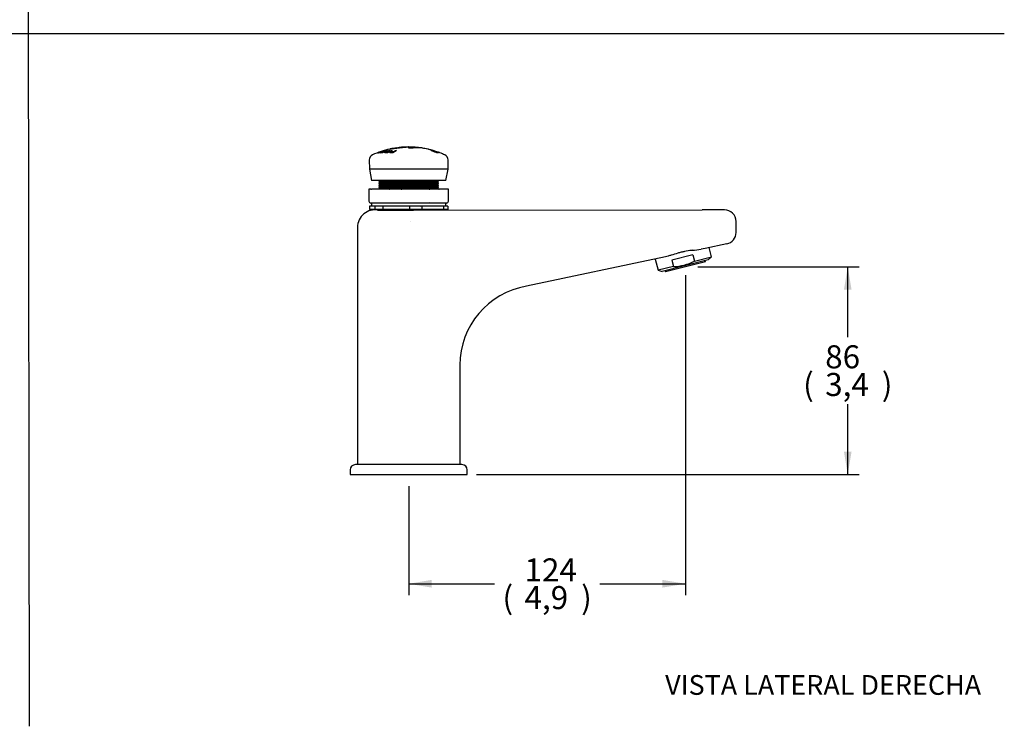
# Model space of a CAD drawing. Units: millimetres. Extents: x 0 to 595, y 0 to 421.
# Drawn here: x 295 to 594, y 0 to 214 of the extents above; entities that cross this region are included whole.
import ezdxf
from ezdxf.enums import TextEntityAlignment as Align
from ezdxf.lldxf.tags import DXFTag

# ---------------------------------------------------------------- set-up
doc = ezdxf.new("R2010")
doc.units = ezdxf.units.MM
for name, color, linetype in [('1-02-0394', 7, 'Continuous'), ('1-02-0603', 7, 'Continuous'), ('1-05-0824', 7, 'Continuous'), ('1-05-0825', 7, 'Continuous'), ('1-05-0826', 7, 'Continuous'), ('1-05-0838', 7, 'Continuous'), ('1-05-1711', 7, 'Continuous'), ('2-02-0855', 7, 'Continuous'), ('Default', 7, 'Continuous'), ('DV1_Default', 7, 'Continuous'), ('MARMOL_1_IN_ESPE', 7, 'Continuous')]:
    doc.layers.add(name, color=color, linetype=linetype)
doc.styles.add('SEACAD_Arial', font='arial.ttf')
doc.styles.add('SEACAD_arial_ttf', font='txt')
tags = doc.linetypes.add('HIDDEN2', pattern=[4.7625, 3.175, -1.5875]).pattern_tags.tags
tags[6:7] = [DXFTag(74, 4), DXFTag(75, 0), DXFTag(340, '0'), DXFTag(46, 0.0), DXFTag(50, 0.0), DXFTag(44, 0.0), DXFTag(45, 0.0)]
tags[4:5] = [DXFTag(74, 4), DXFTag(75, 0), DXFTag(340, '0'), DXFTag(46, 0.0), DXFTag(50, 0.0), DXFTag(44, 0.0), DXFTag(45, 0.0)]
doc.dimstyles.new('ISO', dxfattribs={"dimtxt": 7, "dimasz": 7, "dimexe": 3.5, "dimexo": 2.45, "dimgap": 3.5, "dimtad": 0, "dimtih": 1, "dimtoh": 1, "dimdec": 0, "dimlfac": 1.428571, "dimzin": 0, "dimtxsty": 'SEACAD_arial_ttf', "dimblk1": '_SE_FILLED', "dimblk2": '_SE_FILLED', "dimsah": 1, "dimcen": 3.5, "dimadec": 0, "dimazin": 0, "dimtfac": 1, "dimtdec": 0, "dimtmove": 0, "dimatfit": 3, "dimfxl": 1, "dimtolj": 1, "dimtzin": 0, "dimarcsym": 0})

# ---------------------------------------------------------------- blocks, each defined once
blk = doc.blocks.new('SE')
at = {"layer": '1-02-0394', "color": 7, "linetype": 'Continuous'}
blk.add_line((419.05, 79.19), (419.05, 79.19), dxfattribs=at)
at = {"layer": '1-02-0603', "color": 7, "linetype": 'Continuous'}
for p, q in [((429.14, 79.19), (396.78, 79.19)), ((395.18, 77.59), (395.18, 76.16)), ((430.74, 76.16), (430.74, 77.59))]:
    blk.add_line(p, q, dxfattribs=at)
for centre, start, end in [((396.78, 77.59), 90, 180), ((429.14, 77.59), 0, 90)]:
    blk.add_arc(centre, 1.6, start, end, dxfattribs=at)
at = {"layer": '1-05-0824', "color": 7, "linetype": 'Continuous'}
for p, q in [((403.55, 173.85), (405.5, 174.52)), ((403.59, 173.85), (403.55, 173.85)), ((405.54, 174.52), (403.59, 173.85)), ((403.83, 173.86), (403.84, 173.87)), ((403.83, 173.85), (403.83, 173.86)), ((403.83, 173.84), (403.83, 173.85)), ((403.83, 173.84), (403.83, 173.84)), ((403.85, 173.84), (403.83, 173.84)), ((403.84, 173.87), (403.86, 173.88)), ((403.87, 173.84), (403.85, 173.84)), ((403.86, 173.88), (403.87, 173.89)), ((403.87, 173.89), (403.9, 173.9)), ((403.9, 173.84), (403.87, 173.84)), ((403.9, 173.9), (403.94, 173.92)), ((403.93, 173.84), (403.9, 173.84)), ((403.96, 173.84), (403.93, 173.84)), ((403.94, 173.92), (403.98, 173.94)), ((404, 173.85), (403.96, 173.84)), ((403.98, 173.94), (404.02, 173.95)), ((404.04, 173.86), (404, 173.85)), ((404.02, 173.95), (404.07, 173.98)), ((404.08, 173.79), (404.02, 173.95)), ((404.08, 173.87), (404.04, 173.86)), ((404.07, 173.98), (404.13, 174)), ((404.13, 173.88), (404.08, 173.87)), ((404.13, 174), (404.19, 174.02)), ((404.19, 173.9), (404.13, 173.89)), ((404.17, 173.97), (404.14, 173.96)), ((404.14, 173.96), (404.14, 173.95)), ((404.14, 173.95), (404.15, 173.95)), ((404.16, 173.95), (404.18, 173.95)), ((404.19, 173.98), (404.17, 173.97)), ((404.18, 173.95), (404.22, 173.96)), ((404.19, 174.02), (404.24, 174.04)), ((404.24, 174), (404.19, 173.98)), ((404.24, 173.92), (404.19, 173.9)), ((404.22, 173.96), (404.25, 173.97)), ((404.29, 174.03), (404.24, 174)), ((404.3, 173.93), (404.24, 173.92)), ((404.25, 174.04), (404.31, 174.07)), ((404.25, 173.97), (404.3, 173.98)), ((404.36, 174.05), (404.29, 174.03)), ((404.3, 173.98), (404.36, 174)), ((404.36, 173.95), (404.3, 173.93)), ((404.31, 174.07), (404.42, 174.07)), ((404.42, 174.07), (404.36, 174.05)), ((404.36, 174), (404.4, 174.02)), ((404.42, 173.98), (404.36, 173.95)), ((404.4, 174.02), (404.44, 174.03)), ((404.48, 174), (404.42, 173.98)), ((404.44, 174.03), (404.47, 174.05)), ((404.45, 173.85), (404.73, 173.97)), ((405.01, 173.85), (404.45, 173.85)), ((404.47, 174.05), (404.51, 174.06)), ((404.55, 174.02), (404.48, 174)), ((404.51, 174.06), (404.54, 174.08)), ((404.54, 174.08), (404.56, 174.1)), ((404.59, 174.04), (404.55, 174.02)), ((404.56, 174.1), (404.59, 174.11)), ((404.59, 174.12), (404.66, 174.16)), ((404.65, 174.06), (404.59, 174.04)), ((404.71, 174.09), (404.65, 174.06)), ((404.66, 174.16), (404.68, 174.18)), ((404.68, 174.18), (404.7, 174.19)), ((404.7, 174.19), (404.73, 174.2)), ((404.75, 174.11), (404.71, 174.09)), ((404.73, 174.2), (404.75, 174.22)), ((404.73, 173.97), (405.09, 173.98)), ((404.75, 174.22), (404.78, 174.23)), ((404.79, 174.12), (404.75, 174.11)), ((404.78, 174.23), (404.81, 174.24)), ((404.81, 174.13), (404.79, 174.12)), ((404.81, 174.24), (404.83, 174.25)), ((404.83, 174.15), (404.81, 174.13)), ((404.83, 174.25), (404.86, 174.26)), ((404.86, 174.16), (404.83, 174.15)), ((404.86, 174.26), (404.91, 174.28)), ((404.88, 174.17), (404.86, 174.16)), ((404.91, 174.19), (404.88, 174.17)), ((404.91, 174.28), (404.96, 174.3)), ((404.93, 174.21), (404.91, 174.19)), ((404.96, 174.22), (404.93, 174.21)), ((404.96, 174.3), (405.01, 174.32)), ((405.02, 174.27), (404.96, 174.22)), ((406.72, 174.51), (405.01, 173.85)), ((405.01, 174.32), (405.08, 174.34)), ((405.05, 174.28), (405.02, 174.27)), ((405.07, 174.3), (405.05, 174.28)), ((405.1, 174.31), (405.07, 174.3)), ((405.08, 174.34), (405.11, 174.35)), ((405.09, 173.98), (405.48, 174.14)), ((405.12, 174.32), (405.1, 174.31)), ((405.11, 174.35), (405.18, 174.37)), ((405.15, 174.33), (405.12, 174.32)), ((405.19, 174.35), (405.15, 174.33)), ((405.15, 174.13), (405.27, 174.18)), ((405.48, 174.14), (405.15, 174.13)), ((405.18, 174.37), (405.24, 174.39)), ((405.25, 174.37), (405.19, 174.35)), ((405.19, 174.3), (405.35, 174.35)), ((405.31, 174.29), (405.19, 174.3)), ((405.24, 174.39), (405.3, 174.41)), ((405.33, 174.39), (405.26, 174.37)), ((405.3, 174.41), (405.36, 174.43)), ((405.39, 174.41), (405.33, 174.39)), ((405.39, 174.32), (405.33, 174.3)), ((405.35, 174.35), (405.42, 174.38)), ((405.36, 174.43), (405.42, 174.45)), ((405.44, 174.42), (405.39, 174.41)), ((405.43, 174.33), (405.39, 174.32)), ((405.42, 174.45), (405.47, 174.46)), ((405.42, 174.38), (405.48, 174.4)), ((405.51, 174.36), (405.44, 174.34)), ((405.49, 174.43), (405.45, 174.42)), ((405.47, 174.46), (405.53, 174.48)), ((405.48, 174.4), (405.52, 174.41)), ((405.52, 174.44), (405.49, 174.43)), ((405.5, 174.52), (405.54, 174.52)), ((405.57, 174.38), (405.51, 174.36)), ((405.55, 174.44), (405.52, 174.44)), ((405.52, 174.41), (405.54, 174.42)), ((405.53, 174.48), (405.56, 174.48)), ((405.54, 174.42), (405.56, 174.43)), ((405.56, 174.44), (405.55, 174.44)), ((405.56, 174.48), (405.6, 174.49)), ((405.56, 174.43), (405.56, 174.44)), ((405.63, 174.4), (405.57, 174.38)), ((405.6, 174.49), (405.64, 174.5)), ((405.68, 174.42), (405.63, 174.4)), ((405.64, 174.5), (405.68, 174.51)), ((405.68, 174.51), (405.72, 174.52)), ((405.72, 174.44), (405.68, 174.42)), ((405.72, 174.52), (405.75, 174.52)), ((405.76, 174.45), (405.72, 174.44)), ((405.75, 174.52), (405.78, 174.53)), ((405.8, 174.47), (405.76, 174.45)), ((405.76, 173.91), (405.77, 173.92)), ((405.76, 173.89), (405.76, 173.91)), ((405.76, 173.89), (405.76, 173.89)), ((405.77, 173.88), (405.76, 173.89)), ((405.77, 173.92), (405.78, 173.94)), ((405.79, 173.87), (405.77, 173.88)), ((405.78, 174.53), (405.81, 174.53)), ((405.78, 173.94), (405.81, 173.96)), ((405.82, 173.86), (405.79, 173.87)), ((405.83, 174.48), (405.8, 174.47)), ((405.81, 174.53), (405.84, 174.53)), ((405.81, 173.96), (405.84, 173.98)), ((405.85, 173.86), (405.82, 173.86)), ((405.84, 174.49), (405.83, 174.48)), ((405.84, 174.53), (405.86, 174.53)), ((405.86, 174.5), (405.84, 174.49)), ((405.84, 173.98), (405.89, 174)), ((406.22, 174.42), (405.85, 174.41)), ((405.9, 173.86), (405.85, 173.86)), ((405.86, 174.53), (405.87, 174.53)), ((405.87, 174.51), (405.86, 174.5)), ((405.87, 174.53), (405.88, 174.52)), ((405.88, 174.52), (405.87, 174.51)), ((405.88, 174.52), (405.88, 174.52)), ((405.89, 174), (405.94, 174.03)), ((405.93, 173.84), (405.89, 174)), ((405.95, 173.85), (405.9, 173.86)), ((405.94, 174.03), (406, 174.06)), ((405.99, 173.87), (405.94, 174.03)), ((406, 173.85), (405.95, 173.85)), ((405.99, 173.87), (406.04, 173.89)), ((406, 174.06), (406.05, 174.08)), ((406.04, 173.89), (406, 174.06)), ((406.52, 173.84), (406, 173.85)), ((406.04, 173.89), (406.1, 173.91)), ((406.05, 174.08), (406.1, 174.1)), ((406.1, 173.91), (406.05, 174.08)), ((406.1, 174.1), (406.16, 174.12)), ((406.15, 173.94), (406.1, 174.1)), ((406.1, 173.91), (406.15, 173.94)), ((406.14, 174.01), (406.12, 173.99)), ((406.12, 173.99), (406.12, 173.98)), ((406.12, 173.98), (406.13, 173.97)), ((406.13, 173.97), (406.15, 173.96)), ((406.18, 174.03), (406.14, 174.01)), ((406.2, 173.79), (406.15, 173.96)), ((406.15, 173.96), (406.2, 173.96)), ((406.16, 174.12), (406.21, 174.14)), ((406.2, 173.95), (406.16, 174.12)), ((406.23, 174.06), (406.18, 174.03)), ((406.2, 173.96), (406.28, 173.96)), ((406.27, 174.25), (406.22, 174.42)), ((406.22, 174.14), (406.28, 174.16)), ((406.27, 174.08), (406.23, 174.06)), ((406.33, 174.1), (406.27, 174.08)), ((406.28, 174.16), (406.35, 174.17)), ((406.32, 173.79), (406.28, 173.96)), ((406.28, 173.96), (406.44, 173.95)), ((406.38, 174.12), (406.33, 174.1)), ((406.35, 174.17), (406.41, 174.18)), ((406.43, 174.13), (406.38, 174.12)), ((406.4, 174.23), (406.42, 174.24)), ((406.4, 174.21), (406.4, 174.23)), ((406.41, 174.2), (406.4, 174.21)), ((406.44, 174.2), (406.41, 174.2)), ((406.41, 174.18), (406.46, 174.19)), ((406.42, 174.24), (406.44, 174.26)), ((406.48, 174.14), (406.43, 174.13)), ((406.44, 174.26), (406.47, 174.28)), ((406.47, 174.19), (406.44, 174.2)), ((406.44, 173.95), (406.85, 174.15)), ((406.47, 174.28), (406.51, 174.3)), ((406.51, 174.11), (406.47, 174.28)), ((406.53, 174.15), (406.48, 174.14)), ((406.51, 174.3), (406.56, 174.32)), ((406.55, 174.13), (406.51, 174.3)), ((407.95, 174.51), (406.52, 173.84)), ((406.59, 174.15), (406.53, 174.15)), ((406.56, 174.32), (406.6, 174.34)), ((406.6, 174.15), (406.56, 174.32)), ((406.68, 174.15), (406.59, 174.15)), ((406.6, 174.34), (406.78, 174.42)), ((406.64, 174.17), (406.6, 174.34)), ((406.6, 174.15), (406.64, 174.17)), ((406.64, 174.17), (406.82, 174.25)), ((406.85, 174.15), (406.68, 174.15)), ((406.77, 174.28), (406.76, 174.27)), ((406.76, 174.27), (406.77, 174.26)), ((406.79, 174.3), (406.77, 174.28)), ((406.77, 174.26), (406.79, 174.25)), ((406.78, 174.42), (406.83, 174.44)), ((406.82, 174.25), (406.78, 174.42)), ((406.82, 174.32), (406.79, 174.3)), ((406.83, 174.09), (406.79, 174.25)), ((406.79, 174.25), (406.83, 174.25)), ((406.88, 174.34), (406.82, 174.32)), ((406.83, 174.44), (406.87, 174.46)), ((406.87, 174.27), (406.83, 174.44)), ((406.87, 174.08), (406.83, 174.25)), ((406.83, 174.25), (406.88, 174.25)), ((406.87, 174.46), (406.89, 174.47)), ((406.91, 174.36), (406.88, 174.34)), ((406.88, 174.25), (406.94, 174.25)), ((406.89, 174.47), (406.91, 174.49)), ((406.91, 174.49), (406.92, 174.5)), ((407.06, 174.42), (406.91, 174.36)), ((406.92, 174.5), (407.26, 174.51)), ((406.98, 174.08), (406.94, 174.25)), ((406.95, 174.25), (407.04, 174.25)), ((407.04, 174.25), (407.67, 174.52)), ((407.11, 174.45), (407.06, 174.42)), ((407.15, 174.46), (407.11, 174.45)), ((407.19, 174.48), (407.15, 174.46)), ((407.23, 174.5), (407.19, 174.48)), ((407.26, 174.51), (407.23, 174.5)), ((407.26, 173.94), (407.27, 173.96)), ((407.26, 173.92), (407.26, 173.94)), ((407.26, 173.91), (407.26, 173.92)), ((407.27, 173.89), (407.26, 173.91)), ((407.27, 173.96), (407.3, 173.98)), ((407.27, 173.89), (407.27, 173.89)), ((407.29, 173.88), (407.27, 173.89)), ((407.32, 173.87), (407.29, 173.88)), ((407.3, 173.98), (407.32, 174.01)), ((407.32, 174.01), (407.36, 174.03)), ((407.36, 173.84), (407.32, 174.01)), ((407.36, 173.86), (407.32, 173.87)), ((407.36, 174.03), (407.38, 174.04)), ((407.41, 173.86), (407.36, 173.86)), ((407.38, 174.04), (407.42, 174.07)), ((407.42, 173.88), (407.38, 174.04)), ((407.46, 173.86), (407.41, 173.86)), ((407.42, 174.07), (407.47, 174.09)), ((407.46, 173.9), (407.42, 174.07)), ((407.42, 173.88), (407.46, 173.9)), ((407.46, 173.9), (407.5, 173.93)), ((407.52, 173.85), (407.46, 173.86)), ((407.47, 174.09), (407.51, 174.12)), ((407.5, 173.93), (407.47, 174.09)), ((407.51, 174.12), (407.56, 174.14)), ((407.59, 173.85), (407.52, 173.85)), ((407.55, 173.95), (407.59, 173.97)), ((407.56, 174.14), (407.61, 174.16)), ((407.59, 173.97), (407.56, 174.14)), ((407.59, 173.97), (407.64, 173.99)), ((408.19, 173.85), (407.59, 173.85)), ((407.61, 174.16), (407.66, 174.17)), ((407.64, 173.99), (407.61, 174.16)), ((407.64, 174.01), (407.63, 173.99)), ((407.63, 173.99), (407.64, 173.98)), ((407.66, 174.03), (407.64, 174.01)), ((407.64, 173.98), (407.66, 173.97)), ((407.66, 174.17), (407.71, 174.19)), ((407.71, 174.06), (407.66, 174.03)), ((407.66, 173.97), (407.69, 173.96)), ((407.71, 174.35), (407.67, 174.52)), ((407.67, 174.52), (407.95, 174.51)), ((407.69, 173.96), (407.74, 173.96)), ((407.71, 174.19), (407.75, 174.2)), ((407.74, 174.02), (407.71, 174.19)), ((407.75, 174.09), (407.71, 174.06)), ((407.78, 173.79), (407.74, 173.96)), ((407.74, 173.96), (407.81, 173.96)), ((407.75, 174.2), (407.81, 174.21)), ((407.79, 174.03), (407.75, 174.2)), ((407.8, 174.11), (407.75, 174.09)), ((407.77, 175.08), (408.37, 175.15)), ((407.85, 174.13), (407.8, 174.11)), ((407.81, 174.21), (407.87, 174.23)), ((407.84, 174.05), (407.81, 174.21)), ((407.85, 173.79), (407.81, 173.96)), ((407.81, 173.96), (408.01, 173.96)), ((407.89, 174.14), (407.85, 174.13)), ((407.87, 174.23), (407.93, 174.24)), ((407.9, 174.06), (407.87, 174.23)), ((407.96, 174.15), (407.91, 174.14)), ((407.96, 174.07), (407.93, 174.24)), ((407.93, 174.24), (407.99, 174.24)), ((409.15, 175.26), (407.94, 175.12)), ((408.09, 175.1), (407.95, 175.08)), ((408.02, 174.16), (407.96, 174.15)), ((408.52, 175.18), (407.97, 175.08)), ((407.99, 174.24), (408.05, 174.25)), ((408.01, 173.96), (408.34, 174.16)), ((408.05, 173.79), (408.01, 173.96)), ((408.09, 174.16), (408.02, 174.16)), ((408.09, 174.08), (408.05, 174.25)), ((408.05, 174.25), (408.12, 174.25)), ((408.34, 174.16), (408.09, 174.16)), ((408.12, 174.25), (408.19, 174.26)), ((408.15, 174.08), (408.12, 174.25)), ((408.14, 173.85), (408.37, 174)), ((409.29, 174.51), (408.19, 173.85)), ((408.22, 174.09), (408.19, 174.26)), ((408.19, 174.26), (408.23, 174.26)), ((408.26, 174.09), (408.23, 174.26)), ((408.23, 174.26), (408.48, 174.26)), ((408.26, 174.09), (408.51, 174.09)), ((408.37, 174), (408.34, 174.16)), ((408.48, 174.26), (408.95, 174.52)), ((408.51, 174.09), (408.48, 174.26)), ((408.51, 174.09), (408.97, 174.35)), ((408.54, 175.17), (410.13, 175.36)), ((412.08, 175.58), (408.56, 175.16)), ((408.97, 174.35), (408.95, 174.52)), ((408.95, 174.52), (409.29, 174.51)), ((408.96, 175.26), (412.11, 175.58)), ((413.72, 175.54), (409.17, 175.2)), ((412.11, 175.58), (412.08, 175.58)), ((413.06, 175.35), (413.94, 175.51)), ((413.2, 175.3), (413.2, 175.24)), ((413.22, 175.34), (414.08, 175.49)), ((416.93, 175.3), (416.11, 175.36)), ((417.04, 175.28), (416.25, 175.34)), ((418.99, 174.9), (417.04, 175.28)), ((418.79, 174.95), (417.21, 175.25)), ((419.75, 174.52), (420.07, 174.5)), ((421.53, 173.85), (419.75, 174.52)), ((420.02, 174.33), (420.07, 174.5)), ((420.07, 174.5), (420.11, 174.5)), ((420.09, 174.33), (420.14, 174.5)), ((420.11, 174.5), (420.14, 174.5)), ((420.14, 174.5), (420.18, 174.49)), ((420.18, 174.49), (420.22, 174.49)), ((420.18, 174.43), (420.71, 174.24)), ((420.31, 174.42), (420.18, 174.43)), ((420.22, 174.49), (420.25, 174.48)), ((420.25, 174.48), (420.29, 174.47)), ((420.29, 174.47), (420.33, 174.46)), ((420.35, 174.42), (420.31, 174.42)), ((420.33, 174.46), (420.37, 174.45)), ((420.38, 174.41), (420.35, 174.42)), ((420.37, 174.45), (420.4, 174.45)), ((420.42, 174.4), (420.38, 174.41)), ((420.4, 174.52), (421.75, 174.09)), ((420.41, 174.52), (420.4, 174.52)), ((420.4, 174.45), (420.44, 174.43)), ((421.76, 174.08), (420.41, 174.52)), ((420.46, 174.4), (420.42, 174.4)), ((420.44, 174.43), (420.48, 174.42)), ((420.48, 174.39), (420.46, 174.4)), ((420.48, 174.42), (420.53, 174.41)), ((420.53, 174.38), (420.48, 174.39)), ((420.53, 174.41), (420.58, 174.39)), ((420.58, 174.36), (420.53, 174.38)), ((420.58, 174.39), (420.64, 174.38)), ((420.63, 174.34), (420.58, 174.36)), ((420.69, 174.32), (420.63, 174.34)), ((420.64, 174.38), (420.69, 174.36)), ((420.69, 174.36), (420.75, 174.34)), ((420.73, 174.31), (420.69, 174.32)), ((420.71, 174.24), (420.84, 174.24)), ((420.78, 174.29), (420.73, 174.31)), ((420.75, 174.34), (420.81, 174.32)), ((420.82, 174.27), (420.78, 174.29)), ((420.81, 174.32), (420.84, 174.31)), ((420.85, 174.26), (420.82, 174.27)), ((420.82, 174.08), (420.87, 174.24)), ((420.82, 174.07), (420.87, 174.24)), ((420.84, 174.31), (420.89, 174.29)), ((420.84, 174.12), (420.89, 174.29)), ((420.84, 174.24), (420.86, 174.24)), ((420.84, 174.12), (420.89, 174.1)), ((420.87, 174.25), (420.85, 174.26)), ((420.86, 174.24), (420.87, 174.24)), ((420.87, 174.24), (420.87, 174.25)), ((420.87, 174.24), (420.87, 174.24)), ((420.89, 174.29), (420.95, 174.27)), ((420.89, 174.1), (420.95, 174.27)), ((420.89, 174.1), (420.94, 174.08)), ((420.95, 174.27), (420.99, 174.25)), ((420.96, 174.15), (421.71, 173.85)), ((421.09, 174.14), (420.96, 174.15)), ((420.98, 174.07), (421.04, 174.23)), ((420.99, 174.25), (421.04, 174.23)), ((421.04, 174.23), (421.07, 174.22)), ((421.07, 174.22), (421.11, 174.2)), ((421.11, 174.14), (421.09, 174.14)), ((421.11, 174.2), (421.13, 174.19)), ((421.14, 174.14), (421.11, 174.14)), ((421.13, 174.19), (421.15, 174.18)), ((421.16, 174.14), (421.14, 174.14)), ((421.15, 174.18), (421.17, 174.17)), ((421.17, 174.14), (421.16, 174.14)), ((421.17, 174.17), (421.18, 174.16)), ((421.18, 174.15), (421.17, 174.14)), ((421.18, 174.16), (421.19, 174.16)), ((421.19, 174.15), (421.18, 174.15)), ((421.19, 174.16), (421.19, 174.15)), ((421.71, 173.85), (421.53, 173.85)), ((421.75, 174.09), (421.82, 174.06)), ((421.84, 174.05), (421.78, 174.07)), ((421.82, 174.06), (421.88, 174.04)), ((421.91, 174.02), (421.84, 174.05)), ((421.88, 174.04), (421.94, 174.02)), ((421.97, 174), (421.91, 174.02)), ((421.94, 174.02), (421.98, 174)), ((422.02, 173.98), (421.97, 174)), ((421.98, 174), (422.02, 173.99)), ((422.07, 173.96), (422.02, 173.98)), ((422.03, 173.99), (422.06, 173.97)), ((422.06, 173.97), (422.09, 173.97)), ((422.12, 173.95), (422.07, 173.96)), ((422.09, 173.97), (422.1, 173.96)), ((422.1, 173.96), (422.11, 173.96)), ((422.16, 173.93), (422.12, 173.95)), ((422.2, 173.92), (422.16, 173.93)), ((422.24, 173.91), (422.2, 173.92)), ((422.27, 173.9), (422.24, 173.91)), ((422.28, 173.89), (422.27, 173.9)), ((422.31, 173.88), (422.28, 173.89)), ((422.33, 173.87), (422.31, 173.88)), ((422.35, 173.86), (422.33, 173.87)), ((422.37, 173.86), (422.35, 173.86)), ((422.38, 173.85), (422.37, 173.86)), ((422.39, 173.85), (422.38, 173.85)), ((422.38, 173.85), (422.39, 173.85)), ((422.39, 173.85), (422.4, 173.85)), ((422.4, 173.85), (422.4, 173.85)), ((422.4, 173.85), (422.4, 173.85)), ((401.01, 171.68), (401.02, 168.83)), ((424.9, 168.83), (424.91, 171.68)), ((424.9, 168.83), (401.02, 168.83)), ((401.02, 168.83), (401.69, 165.45)), ((424.23, 165.45), (424.9, 168.83)), ((424.23, 165.45), (401.69, 165.45))]:
    blk.add_line(p, q, dxfattribs=at)
for centre, radius, start, end in [((413.02, 149.12), 26.49, 102.6024, 114.6192), ((406.84, 178.95), 3.98, 277.4975, 285.9494), ((413.02, 149.12), 26.49, 98.4228, 102.1695), ((413.26, 150.38), 25.18, 89.0317, 99.4309), ((413.02, 149.12), 26.49, 90.1377, 96.3003), ((412.9, 149.12), 26.49, 81.3501, 89.8623), ((415.44, 169.35), 6.05, 83.5827, 102.476), ((415.57, 169.44), 5.93, 83.4437, 102.4269), ((412.9, 149.12), 26.49, 78.406, 81.3501), ((412.9, 149.12), 26.49, 76.2065, 76.7885), ((412.9, 149.12), 26.49, 74.1273, 76.2065), ((412.9, 149.12), 26.49, 68.9493, 68.9594), ((412.9, 149.12), 26.49, 65.3808, 68.9493), ((402.68, 171.68), 1.67, 114.6192, 180.1377), ((423.24, 171.68), 1.67, 359.8623, 65.3808)]:
    blk.add_arc(centre, radius, start, end, dxfattribs=at)
for points, knots in [([(407.97, 175.08), (407.95, 175.07), (407.91, 175.06), (407.84, 175.05), (407.78, 175.04), (407.71, 175.02), (407.65, 175.01), (407.59, 175), (407.48, 174.98), (407.34, 174.96), (407.22, 174.94), (407.18, 174.94), (407.22, 174.96), (407.29, 174.98), (407.35, 174.99), (407.44, 175.01), (407.5, 175.03), (407.54, 175.03)], [0, 0, 0, 0, 0.035879, 0.071172, 0.106197, 0.141297, 0.176827, 0.213141, 0.250583, 0.375436, 0.499918, 0.624393, 0.749295, 0.813188, 0.875096, 0.936778, 1, 1, 1, 1]), ([(407.54, 175.03), (407.52, 175.03), (407.48, 175.02), (407.42, 175.01), (407.37, 175), (407.33, 174.99), (407.29, 174.98), (407.26, 174.98), (407.24, 174.97), (407.24, 174.97)], [0, 0, 0, 0, 0.0422219, 0.0837239, 0.1248892, 0.1661108, 0.2077785, 0.2502669, 0.2791113, 0.2791113, 0.2791113, 0.2791113]), ([(407.95, 175.08), (407.82, 175.06), (407.69, 175.03), (407.48, 174.99), (407.4, 174.98), (407.36, 174.98), (407.39, 174.99), (407.53, 175.03), (407.64, 175.05), (407.77, 175.08)], [0, 0, 0, 0, 0.25, 0.25, 0.5, 0.5, 0.75, 0.75, 1, 1, 1, 1]), ([(409.17, 175.2), (409.15, 175.2), (409.1, 175.19), (409.04, 175.18), (408.97, 175.17), (408.91, 175.17), (408.84, 175.16), (408.74, 175.14), (408.6, 175.13), (408.47, 175.12), (408.4, 175.12), (408.38, 175.13), (408.4, 175.15), (408.44, 175.16), (408.49, 175.18), (408.52, 175.18)], [0, 0, 0, 0, 0.041064, 0.081943, 0.123024, 0.164698, 0.207348, 0.251337, 0.377517, 0.499999, 0.622424, 0.748678, 0.834754, 0.917566, 1, 1, 1, 1]), ([(409.14, 175.22), (409.01, 175.2), (408.88, 175.18), (408.66, 175.16), (408.59, 175.15), (408.55, 175.16), (408.58, 175.18), (408.72, 175.22), (408.84, 175.24), (408.96, 175.26)], [0, 0, 0, 0, 0.25, 0.25, 0.5, 0.5, 0.75, 0.75, 1, 1, 1, 1]), ([(414.29, 175.24), (414.28, 175.24), (414.26, 175.23), (414.22, 175.22), (414.17, 175.21), (414.12, 175.21), (414.06, 175.2), (413.99, 175.2), (413.87, 175.2), (413.67, 175.2), (413.41, 175.21), (413.19, 175.24), (413.07, 175.27), (413.02, 175.3), (413.01, 175.32), (413.02, 175.33), (413.04, 175.35), (413.06, 175.35)], [0, 0, 0, 0, 0.036648, 0.072482, 0.107829, 0.143021, 0.178386, 0.214242, 0.25088, 0.375331, 0.500075, 0.625961, 0.749526, 0.816421, 0.878877, 0.939331, 1, 1, 1, 1]), ([(414.13, 175.26), (414.08, 175.24), (413.98, 175.23), (413.74, 175.22), (413.61, 175.23), (413.37, 175.25), (413.28, 175.27), (413.18, 175.3), (413.18, 175.33), (413.22, 175.34)], [0, 0, 0, 0, 0.25, 0.25, 0.5, 0.5, 0.75, 0.75, 1, 1, 1, 1]), ([(414.08, 175.49), (414.19, 175.5), (414.2, 175.51), (414.03, 175.54), (413.85, 175.55), (413.69, 175.55)], [0, 0, 0, 0, 0.5, 0.5, 1, 1, 1, 1]), ([(413.94, 175.51), (413.95, 175.51), (413.97, 175.51), (413.99, 175.51), (414, 175.51), (414, 175.52), (413.99, 175.52), (413.98, 175.52), (413.96, 175.53), (413.92, 175.53), (413.86, 175.54), (413.79, 175.54), (413.74, 175.54), (413.72, 175.54)], [0, 0, 0, 0, 0.079563, 0.152742, 0.22155, 0.288335, 0.355567, 0.425556, 0.500226, 0.636035, 0.755169, 0.871663, 1, 1, 1, 1])]:
    blk.add_open_spline(points, degree=3, knots=knots, dxfattribs=at)
at = {"layer": '1-05-0825', "color": 7, "linetype": 'Continuous'}
for points, knots in [([(419.36, 158.59), (419.34, 158.63), (419.3, 158.67), (419.25, 158.7), (419.23, 158.72)], [0.51541381, 0.51541381, 0.51541381, 0.51541381, 0.5268218, 0.53401429, 0.53401429, 0.53401429, 0.53401429]), ([(415.7, 156.45), (415.51, 156.48), (414.97, 156.55), (414.44, 156.56), (414.04, 156.57)], [0.8086694, 0.8086694, 0.8086694, 0.8086694, 0.8767083, 1, 1, 1, 1])]:
    blk.add_open_spline(points, degree=3, knots=knots, dxfattribs=at)
for points in [[(416.45, 157.69), (416.69, 157.7), (416.91, 157.72), (417.13, 157.74)], [(419.19, 156.45), (419.3, 156.51), (419.35, 156.57), (419.39, 156.63)], [(419.4, 156.54), (419.4, 156.57), (419.4, 156.6), (419.39, 156.63)]]:
    blk.add_open_spline(points, degree=3, dxfattribs=at)
at = {"layer": '1-05-0826', "color": 7, "linetype": 'Continuous'}
for p, q in [((404.02, 165.45), (403.9, 165.38)), ((422.02, 165.38), (403.9, 165.38)), ((403.9, 165.38), (403.9, 165.28)), ((422.02, 165.28), (403.9, 165.28)), ((403.9, 165.28), (404.33, 165.03)), ((404.33, 164.93), (403.9, 164.68)), ((422.02, 164.68), (403.9, 164.68)), ((403.9, 164.68), (403.9, 164.58)), ((422.02, 164.58), (403.9, 164.58)), ((403.9, 164.58), (404.33, 164.33)), ((421.59, 165.03), (404.33, 165.03)), ((404.33, 165.03), (404.33, 164.93)), ((421.59, 164.93), (404.33, 164.93)), ((421.59, 165.03), (422.02, 165.28)), ((421.59, 164.93), (421.59, 165.03)), ((422.02, 164.68), (421.59, 164.93)), ((421.59, 164.33), (422.02, 164.58)), ((422.02, 165.38), (421.9, 165.45)), ((422.02, 165.28), (422.02, 165.38)), ((422.02, 164.58), (422.02, 164.68)), ((404.33, 164.23), (403.9, 163.98)), ((422.02, 163.98), (403.9, 163.98)), ((403.9, 163.98), (403.9, 163.88)), ((422.02, 163.88), (403.9, 163.88)), ((403.9, 163.88), (404.33, 163.63)), ((404.33, 163.53), (403.9, 163.28)), ((422.02, 163.28), (403.9, 163.28)), ((403.9, 163.28), (403.9, 163.18)), ((422.02, 163.18), (403.9, 163.18)), ((403.9, 163.18), (404.33, 162.93)), ((421.59, 164.33), (404.33, 164.33)), ((404.33, 164.33), (404.33, 164.23)), ((421.59, 164.23), (404.33, 164.23)), ((421.59, 163.63), (404.33, 163.63)), ((404.33, 163.63), (404.33, 163.53)), ((421.59, 163.53), (404.33, 163.53)), ((421.59, 162.93), (404.33, 162.93)), ((404.33, 162.93), (404.33, 162.85)), ((421.59, 164.23), (421.59, 164.33)), ((422.02, 163.98), (421.59, 164.23)), ((421.59, 163.63), (422.02, 163.88)), ((421.59, 163.53), (421.59, 163.63)), ((422.02, 163.28), (421.59, 163.53)), ((421.59, 162.93), (422.02, 163.18)), ((421.59, 162.85), (421.59, 162.93)), ((422.02, 163.88), (422.02, 163.98)), ((422.02, 163.18), (422.02, 163.28)), ((401.67, 158.58), (401.67, 157.69)), ((407.53, 158.58), (402.06, 158.58)), ((419.05, 158.58), (410.86, 158.58)), ((424.25, 158.58), (421.65, 158.58)), ((424.25, 157.69), (424.25, 158.58)), ((401.07, 157.69), (401.07, 156.62)), ((401.86, 157.69), (401.07, 157.69)), ((402.64, 156.62), (401.07, 156.62)), ((402.64, 157.69), (401.86, 157.69)), ((401.94, 156.62), (401.94, 156.47)), ((402.64, 157.69), (402.64, 156.62)), ((405.1, 157.69), (402.64, 157.69)), ((405.1, 156.62), (402.64, 156.62)), ((405.1, 157.69), (405.1, 156.62)), ((409.18, 157.69), (405.1, 157.69)), ((413.25, 156.62), (405.1, 156.62)), ((413.25, 157.69), (409.18, 157.69)), ((413.25, 157.69), (413.25, 156.62)), ((416.99, 157.69), (413.25, 157.69)), ((416.99, 156.62), (413.25, 156.62)), ((416.99, 157.69), (416.99, 156.62)), ((420.28, 157.69), (416.99, 157.69)), ((423.57, 156.62), (416.99, 156.62)), ((423.57, 157.69), (420.28, 157.69)), ((423.57, 157.69), (423.57, 156.62)), ((424.85, 157.69), (423.57, 157.69)), ((424.85, 156.62), (423.57, 156.62)), ((423.98, 156.46), (423.98, 156.62)), ((424.85, 157.69), (424.85, 156.62))]:
    blk.add_line(p, q, dxfattribs=at)
at = {"layer": '1-05-0838', "color": 7, "linetype": 'Continuous'}
for p, q in [((401.52, 162.85), (400.88, 162.85)), ((400.88, 162.85), (400.88, 162.85)), ((400.88, 162.85), (400.88, 159.15)), ((401.52, 162.85), (401.63, 162.85)), ((407.1, 162.85), (401.63, 162.85)), ((407.1, 162.85), (407.26, 162.85)), ((410.64, 162.85), (407.26, 162.85)), ((410.64, 162.85), (410.85, 162.85)), ((419.15, 162.85), (410.85, 162.85)), ((419.15, 162.85), (419.35, 162.85)), ((422.08, 162.85), (419.35, 162.85)), ((422.08, 162.85), (422.18, 162.85)), ((425.01, 162.85), (422.18, 162.85)), ((425.01, 162.85), (425.04, 162.85)), ((425.04, 159.15), (425.04, 162.85)), ((400.88, 159.15), (400.88, 159.15)), ((402.06, 158.58), (401.44, 158.58)), ((407.53, 158.58), (402.06, 158.58)), ((410.75, 158.58), (407.53, 158.58)), ((419.05, 158.58), (410.75, 158.58)), ((421.65, 158.58), (419.05, 158.58)), ((424.47, 158.58), (421.65, 158.58))]:
    blk.add_line(p, q, dxfattribs=at)
for centre, start, end in [((401.44, 159.15), 180, 270), ((424.47, 159.15), 270, 0)]:
    blk.add_arc(centre, 0.569, start, end, dxfattribs=at)
at = {"layer": '1-05-1711', "color": 7, "linetype": 'Continuous'}
for p, q in [((403.48, 156.44), (412.56, 156.45)), ((412.56, 156.45), (413.43, 156.45)), ((413.43, 156.45), (414.47, 156.45)), ((414.47, 156.45), (502.08, 156.53)), ((508.8, 156.53), (502.08, 156.53)), ((413.49, 152.89), (413.49, 152.89)), ((512.36, 149.67), (512.36, 152.98)), ((397.41, 151.2), (397.41, 79.19)), ((499.05, 144.27), (498.8, 144.21)), ((502.94, 144.8), (501.75, 144.55)), ((509.54, 146.19), (502.94, 144.8)), ((490.89, 142.25), (448.78, 133.36)), ((448.78, 133.36), (448.78, 133.36)), ((428.52, 109.37), (428.52, 79.19)), ((428.52, 79.19), (414.9, 79.19))]:
    blk.add_line(p, q, dxfattribs=at)
for centre, radius, start, end in [((402.74, 151.2), 5.33, 79.436, 180), ((508.8, 152.98), 3.56, 0.2045, 90.0502), ((508.8, 149.67), 3.56, 281.9226, 0), ((498.15, 166.73), 22.47, 272.3076, 279.2222), ((452.88, 109.35), 24.36, 99.6911, 179.9575)]:
    blk.add_arc(centre, radius, start, end, dxfattribs=at)
blk.add_open_spline([(498.8, 144.21), (498.11, 144.12), (497.42, 144.01), (496.38, 143.79), (496.04, 143.72), (495.35, 143.55), (495, 143.46), (493.99, 143.17), (493.33, 142.97), (492.37, 142.66), (492.06, 142.57), (491.46, 142.39), (491.17, 142.31), (490.89, 142.25)], degree=3, knots=[0, 0, 0, 0, 0.25, 0.25, 0.375, 0.375, 0.5, 0.5, 0.75, 0.75, 0.875, 0.875, 1, 1, 1, 1], dxfattribs=at)
at = {"layer": '2-02-0855', "color": 7, "linetype": 'Continuous'}
for p, q in [((504.86, 142.26), (504.16, 145.05)), ((487.79, 141.6), (488.66, 138.17)), ((503.93, 141.33), (489.92, 137.79)), ((503.08, 140.78), (490.93, 137.71)), ((499.25, 142.9), (492.83, 141.28)), ((492.83, 141.28), (493.32, 139.35)), ((499.25, 142.9), (499.74, 140.97)), ((499.74, 140.97), (504.86, 142.26)), ((503.08, 140.78), (503, 141.09)), ((503.93, 141.33), (504.86, 142.26)), ((493.32, 139.35), (488.66, 138.17)), ((488.66, 138.17), (489.92, 137.79)), ((490.85, 138.02), (490.93, 137.71))]:
    blk.add_line(p, q, dxfattribs=at)
blk.add_arc((493.3, 152.97), 13.62, 270.1036, 298.2366, dxfattribs=at)
at = {"layer": 'DV1_Default', "color": 7, "linetype": 'Continuous'}
blk.add_line((395.18, 76.16), (430.74, 76.16), dxfattribs=at)
at = {"layer": 'MARMOL_1_IN_ESPE', "color": 7, "linetype": 'Continuous'}
blk.add_line((450.3, 76.16), (450.3, 76.1), dxfattribs=at)
blk = doc.blocks.new('DMBLK4')
at = {"layer": 'Default', "linetype": 'Continuous', "transparency": 16777216}
for points in [[(419.96, 41.85), (419.96, 44.19), (412.96, 43.02)], [(490, 41.85), (497, 43.02), (490, 44.19)]]:
    blk.add_hatch(color=7, dxfattribs=at).paths.add_polyline_path(points)
at = {"layer": 'Default', "color": 7, "linetype": 'Continuous', "transparency": 16777216}
for p, q in [((497, 136.73), (497, 39.52)), ((412.96, 72.68), (412.96, 39.52)), ((412.96, 43.02), (438.99, 43.02)), ((470.98, 43.02), (497, 43.02))]:
    blk.add_line(p, q, dxfattribs=at)
at = {"layer": 'Default', "color": 7, "linetype": 'Continuous', "transparency": 16777216, "style": 'SEACAD_arial_ttf'}
for s, p in [('124', (448.13, 50.72)), ('(', (441.44, 42.32)), ('4,9', (448.13, 42.32)), (')', (465.33, 42.32))]:
    blk.add_text(s, height=7, dxfattribs=at).set_placement(p, align=Align.TOP_LEFT)
blk = doc.blocks.new('_SE_FILLED')
at = {"color": 0}
blk.add_line((0, 0), (-1, 0), dxfattribs=at)
blk.add_solid([(0, 0), (-1, -0.1665), (-1, 0.1665), (0, 0)], dxfattribs=at)
blk = doc.blocks.new('DMBLK5')
at = {"layer": 'Default', "linetype": 'Continuous', "transparency": 16777216}
for points in [[(547.43, 132.25), (546.27, 139.25), (545.1, 132.25)], [(547.43, 83.16), (545.1, 83.16), (546.27, 76.16)]]:
    blk.add_hatch(color=7, dxfattribs=at).paths.add_polyline_path(points)
at = {"layer": 'Default', "color": 7, "linetype": 'Continuous', "transparency": 16777216}
for p, q in [((500.76, 139.25), (549.77, 139.25)), ((546.27, 117.86), (546.27, 139.25)), ((546.27, 76.16), (546.27, 97.56)), ((433.55, 76.16), (549.77, 76.16))]:
    blk.add_line(p, q, dxfattribs=at)
at = {"layer": 'Default', "color": 7, "linetype": 'Continuous', "transparency": 16777216, "style": 'SEACAD_arial_ttf'}
for s, p in [('86', (539.42, 115.41)), ('(', (532.72, 107.01)), (')', (556.61, 107.01)), ('3,4', (539.42, 107.01))]:
    blk.add_text(s, height=7, dxfattribs=at).set_placement(p, align=Align.TOP_LEFT)

msp = doc.modelspace()

# ---------------------------------------------------------------- linework, layer by layer
at = {"layer": 'Default', "color": 7, "linetype": 'HIDDEN2'}
for p, q in [((297.86, -0.25), (297.22, 421.05)), ((-0.09, 210.04), (593.8, 210.04))]:
    msp.add_line(p, q, dxfattribs=at)

# ---------------------------------------------------------------- block references
at = {"layer": 'Default'}
msp.add_blockref('SE', (0, 0), dxfattribs=at)

# ---------------------------------------------------------------- texts
at = {"layer": 'Default', "color": 7, "linetype": 'Continuous', "style": 'SEACAD_Arial'}
msp.add_text('VISTA LATERAL DERECHA', height=6, dxfattribs=at).set_placement((490.83, 15.3), align=Align.TOP_LEFT)

# ---------------------------------------------------------------- dimensions: what is measured, and where the dimension line sits
at = {"layer": 'Default', "color": 7, "linetype": 'Continuous'}
dim = msp.add_linear_dim(base=(497, 43.02), p1=(412.96, 76.16), p2=(497, 139.25), text='\\A1;\\L124.000', dimstyle='ISO', override={"dimexo": 0, "dimzin": 8, "dimpost": '\\X', "dimtzin": 8}, dxfattribs=at)
dim.commit()
dim.dimension.update_dxf_attribs({"geometry": 'DMBLK4', "text_midpoint": (454.98, 43.02), "dimtype": 160})
dim = msp.add_linear_dim(base=(546.27, 139.25), p1=(430.74, 76.16), p2=(497, 139.25), angle=90, text='\\A1;\\L86.000', dimstyle='ISO', override={"dimexo": 0, "dimzin": 8, "dimpost": '\\X', "dimtzin": 8}, dxfattribs=at)
dim.commit()
dim.dimension.update_dxf_attribs({"geometry": 'DMBLK5', "text_midpoint": (546.27, 107.71), "dimtype": 160})

doc.saveas('drawing.dxf')
